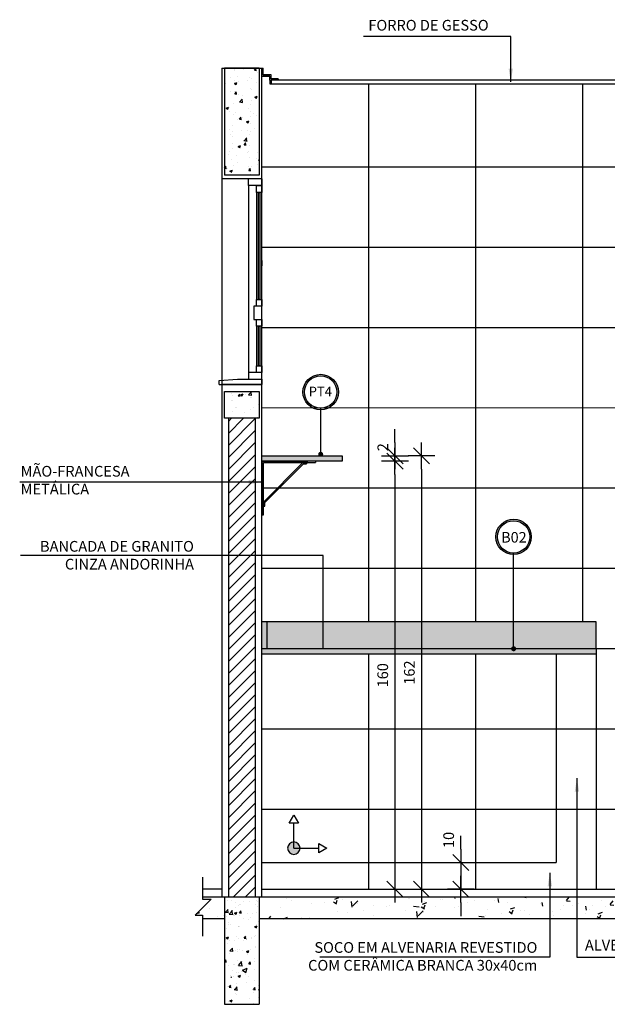
# Model space of a CAD drawing. Extents: x -199 to 82, y -450 to -249.
# Drawn here: x -45 to -43, y -429 to -425 of the extents above; entities that cross this region are included whole.
import ezdxf

# ---------------------------------------------------------------- set-up
doc = ezdxf.new("R2010")
doc.units = 0
doc.header["$LTSCALE"] = 0.2
doc.layers.get('0').update_dxf_attribs({"color": 6, "linetype": 'CONTINUOUS'})
doc.layers.get('DEFPOINTS').update_dxf_attribs({"linetype": 'CONTINUOUS'})
for name, color, linetype in [('01', 1, 'CONTINUOUS'), ('ALV2', 4, 'CONTINUOUS'), ('ALVC', 5, 'CONTINUOUS'), ('AR-ALV', 5, 'CONTINUOUS'), ('AR-ESQ', 2, 'CONTINUOUS'), ('AR-HAT-SERVIÇO', 253, 'CONTINUOUS'), ('AR-ID-PIS', 1, 'CONTINUOUS'), ('AR-PIS', 1, 'CONTINUOUS'), ('ARQ-ALV-CORTE', 5, 'CONTINUOUS'), ('ARQ-CTA-1_025', 1, 'CONTINUOUS'), ('ARQ-EQP-VISTA', 1, 'CONTINUOUS'), ('ARQ-HTC', 9, 'CONTINUOUS'), ('ARQ-PIS-CORTE', 2, 'CONTINUOUS'), ('ARQ-SMB-1_100', 1, 'CONTINUOUS'), ('ARQ-TXT-1_025', 2, 'CONTINUOUS'), ('HATCH', 13, 'CONTINUOUS'), ('PAGINAÇAO1', 252, 'CONTINUOUS')]:
    doc.layers.add(name, color=color, linetype=linetype)
doc.styles.add('A16-E50', font='arial.ttf', dxfattribs={"height": 0.08})
doc.styles.add('ESC-50-A20', font='arial.ttf', dxfattribs={"height": 0.1})
doc.styles.add('FNDE Texto Cota 0025', font='verdana.ttf', dxfattribs={"height": 0.04})
doc.styles.add('FNDE Texto Cota 0100', font='verdana.ttf', dxfattribs={"height": 0.16})
doc.dimstyles.new('FNDE 1-0025', dxfattribs={"dimscale": 5, "dimtxt": 0.04, "dimasz": 0.01, "dimexe": 0.15, "dimexo": 0.15, "dimgap": 0.005, "dimtad": 1, "dimzin": 1, "dimdsep": 46, "dimtxsty": 'FNDE Texto Cota 0025', "dimblk": 'tic', "dimcen": 0.015, "dimdle": 0.15, "dimse1": 1, "dimse2": 1, "dimclrd": 251, "dimclre": 251, "dimclrt": 256, "dimaunit": 1, "dimadec": 3, "dimazin": 0, "dimtfac": 1, "dimtix": 1, "dimtmove": 2, "dimatfit": 3, "dimfxl": 0.15, "dimtvp": 1, "dimtolj": 1, "dimtzin": 0, "dimarcsym": 0})
doc.dimstyles.new('FNDE 1-0100', dxfattribs={"dimscale": 2.5, "dimtxt": 0.16, "dimasz": 0.05, "dimexe": 0.15, "dimexo": 0.15, "dimgap": 0.05, "dimtad": 1, "dimzin": 4, "dimdsep": 46, "dimtxsty": 'FNDE Texto Cota 0100', "dimblk": 'tic', "dimcen": 0.15, "dimdle": 0.15, "dimse1": 1, "dimse2": 1, "dimclrd": 251, "dimclre": 251, "dimclrt": 256, "dimaunit": 1, "dimadec": 3, "dimazin": 0, "dimtfac": 1, "dimtix": 1, "dimtmove": 2, "dimatfit": 3, "dimldrblk": 'tic', "dimfxl": 0.15, "dimtvp": 1, "dimtolj": 1, "dimtzin": 0, "dimarcsym": 0})

# ---------------------------------------------------------------- blocks, each defined once
blk = doc.blocks.new('A$C63024F4B')
at = {"layer": 'ARQ-EQP-VISTA', "extrusion": (0, 0, -1)}
for p, q in [((0, 0), (0, 0.2)), ((0.005, 0), (0.005, 0.195)), ((0.01, 0.0324), (0.01, 0.0454))]:
    blk.add_line(p, q, dxfattribs=at)
at = {"layer": 'ARQ-EQP-VISTA'}
for p, q in [((0, 0.2), (0.0337, 0.2)), ((0.1526, 0.195), (0.005, 0.0474)), ((0.005, 0.195), (0.025, 0.195)), ((0.1547, 0.19), (0.01, 0.0454)), ((0.025, 0.195), (0.1688, 0.195)), ((0.0337, 0.2), (0.1713, 0.2)), ((0.1547, 0.19), (0.1667, 0.19)), ((0.1667, 0.195), (0.1667, 0.19)), ((0.1688, 0.195), (0.2, 0.195)), ((0.2, 0.2), (0.1713, 0.2)), ((0.2, 0.2), (0.2, 0.195)), ((0.2, 0.2), (0.2, 0.2)), ((0, 0), (0.005, 0)), ((0.005, 0.0324), (0.01, 0.0324))]:
    blk.add_line(p, q, dxfattribs=at)
blk = doc.blocks.new('tic')
at = {"color": 251}
for p, q in [((0, -1), (0, 1)), ((-1, 0), (1, 0))]:
    blk.add_line(p, q, dxfattribs=at)
blk.add_line((-0.6, -0.6), (0.6, 0.6))
blk = doc.blocks.new('*D743')
at = {"layer": 'ARQ-CTA-1_025', "color": 252, "lineweight": -2, "ltscale": 10, "transparency": 16777216}
for p, q in [((-43.349, -428.4428), (-43.349, -428.3928)), ((-43.349, -428.4928), (-43.349, -428.5928)), ((-43.349, -428.6428), (-43.349, -428.6928))]:
    blk.add_line(p, q, dxfattribs=at)
at = {"layer": 'DEFPOINTS', "color": 0, "ltscale": 10, "transparency": 16777216}
for p in [(-43.2044, -428.4928), (-43.349, -428.5928), (-43.2044, -428.5928)]:
    blk.add_point(p, dxfattribs=at)
at = {"layer": 'ARQ-CTA-1_025', "color": 252, "lineweight": -2, "ltscale": 10, "transparency": 16777216, "xscale": 0.05, "yscale": 0.05, "zscale": 0.05}
for p, rotation in [((-43.349, -428.4928), 270), ((-43.349, -428.5928), 90)]:
    blk.add_blockref('tic', p, dxfattribs=dict(at, rotation=rotation))
at = {"layer": 'ARQ-CTA-1_025', "ltscale": 10, "transparency": 16777216, "insert": (-43.3948, -428.4084), "char_height": 0.04, "attachment_point": 5, "rotation": 90, "style": 'FNDE Texto Cota 0025'}
blk.add_mtext('\\A1;10', dxfattribs=at)
blk = doc.blocks.new('*D745')
at = {"layer": 'ARQ-CTA-1_025', "color": 252, "lineweight": -2, "ltscale": 10, "transparency": 16777216}
blk.add_line((-43.5954, -427.0428), (-43.5954, -428.5428), dxfattribs=at)
at = {"layer": 'DEFPOINTS', "color": 0, "ltscale": 10, "transparency": 16777216}
for p in [(-43.6624, -426.9928), (-43.6624, -428.5928), (-43.5954, -428.5928)]:
    blk.add_point(p, dxfattribs=at)
at = {"layer": 'ARQ-CTA-1_025', "color": 252, "lineweight": -2, "ltscale": 10, "transparency": 16777216, "xscale": 0.05, "yscale": 0.05, "zscale": 0.05}
for p, rotation in [((-43.5954, -426.9928), 90), ((-43.5954, -428.5928), 270)]:
    blk.add_blockref('tic', p, dxfattribs=dict(at, rotation=rotation))
at = {"layer": 'ARQ-CTA-1_025', "ltscale": 10, "transparency": 16777216, "insert": (-43.6412, -427.7928), "char_height": 0.04, "attachment_point": 5, "rotation": 90, "style": 'FNDE Texto Cota 0025'}
blk.add_mtext('\\A1;160', dxfattribs=at)
blk = doc.blocks.new('*D746')
at = {"layer": 'ARQ-CTA-1_025', "color": 252, "lineweight": -2, "ltscale": 10, "transparency": 16777216}
for p, q in [((-43.5954, -426.9228), (-43.5954, -426.8728)), ((-43.5954, -426.9928), (-43.5954, -426.9728)), ((-43.5954, -427.0428), (-43.5954, -427.0928))]:
    blk.add_line(p, q, dxfattribs=at)
at = {"layer": 'DEFPOINTS', "color": 0, "ltscale": 10, "transparency": 16777216}
for p in [(-43.6624, -426.9728), (-43.6624, -426.9928), (-43.5954, -426.9728)]:
    blk.add_point(p, dxfattribs=at)
at = {"layer": 'ARQ-CTA-1_025', "color": 252, "lineweight": -2, "ltscale": 10, "transparency": 16777216, "xscale": 0.05, "yscale": 0.05, "zscale": 0.05}
for p, rotation in [((-43.5954, -426.9728), 270), ((-43.5954, -426.9928), 90)]:
    blk.add_blockref('tic', p, dxfattribs=dict(at, rotation=rotation))
at = {"layer": 'ARQ-CTA-1_025', "ltscale": 10, "transparency": 16777216, "insert": (-43.6408, -426.9402), "char_height": 0.04, "attachment_point": 5, "rotation": 90, "style": 'FNDE Texto Cota 0025'}
blk.add_mtext('\\A1;2', dxfattribs=at)
blk = doc.blocks.new('*D747')
at = {"layer": 'ARQ-CTA-1_025', "color": 252, "lineweight": -2, "ltscale": 10, "transparency": 16777216}
blk.add_line((-43.4959, -427.0228), (-43.4959, -428.5428), dxfattribs=at)
at = {"layer": 'DEFPOINTS', "color": 0, "ltscale": 10, "transparency": 16777216}
for p in [(-43.5454, -426.9728), (-43.5454, -428.5928), (-43.4959, -428.5928)]:
    blk.add_point(p, dxfattribs=at)
at = {"layer": 'ARQ-CTA-1_025', "color": 252, "lineweight": -2, "ltscale": 10, "transparency": 16777216, "xscale": 0.05, "yscale": 0.05, "zscale": 0.05}
for p, rotation in [((-43.4959, -426.9728), 90), ((-43.4959, -428.5928), 270)]:
    blk.add_blockref('tic', p, dxfattribs=dict(at, rotation=rotation))
at = {"layer": 'ARQ-CTA-1_025', "ltscale": 10, "transparency": 16777216, "insert": (-43.5417, -427.7828), "char_height": 0.04, "attachment_point": 5, "rotation": 90, "style": 'FNDE Texto Cota 0025'}
blk.add_mtext('\\A1;162', dxfattribs=at)
blk = doc.blocks.new('ind-pis')
at = {"layer": 'AR-ID-PIS'}
h = blk.add_hatch(color=252, dxfattribs=at)
h.dxf.hatch_style = 1
edge = h.paths.add_edge_path()
edge.add_arc((0, 0), 0.05, 0, 360)
for q in [(-0.2, 0), (0, -0.1995)]:
    blk.add_line((0, 0), q, dxfattribs=at)
for points in [[(-0.2, 0.0371), (-0.2642, 0), (-0.2, -0.0371)], [(-0.0371, -0.1995), (0, -0.2638), (0.0371, -0.1995)]]:
    blk.add_lwpolyline(points, close=True, dxfattribs=at)
blk.add_circle((0, 0), 0.05, dxfattribs=at)

msp = doc.modelspace()

# ---------------------------------------------------------------- hatches: boundary and pattern name
at = {"ltscale": 10}
h = msp.add_hatch(dxfattribs=at)
h.set_pattern_fill('AR-SAND', color=252, scale=0.0005, style=0)
h.set_pattern_definition([(37.5, (-306.397942, 20.03588), (-0.00080001565, 0.0244706619), [0, -0.019304, 0, -0.02159, 0, -0.0206375]), (7.5, (-306.39794, 20.03588), (0.0224761642, 0.035841255), [0, -0.010414, 0, -0.017399, 0, -0.0066675]), (327.5, (-306.413563, 20.03588), (0.0395496185, 7.18592e-05), [0, -0.00635, 0, -0.02286, 0, -0.029845]), (317.5, (-306.413563, 20.03588), (0.0381778226, 0.0111464662), [0, -0.003175, 0, -0.014986, 0, -0.017145])])
h.paths.add_polyline_path([(-42.8428, -427.7129), (-42.8428, -427.658), (-42.8428, -427.6429), (-42.8428, -427.6411), (-42.8428, -427.5945), (-43.082, -427.5929), (-44.0928, -427.5929), (-44.0928, -427.7128)])
at = {"layer": '01'}
h = msp.add_hatch(dxfattribs=at)
h.set_pattern_fill('ANSI31', color=253, scale=0.01, style=0)
h.set_pattern_definition([(45, (-269.59981, 157.79344), (-0.0224506403, 0.0224506403), [])])
h.paths.add_polyline_path([(-44.1178, -426.832), (-44.2178, -426.832), (-44.2178, -428.6228), (-44.1178, -428.6228)])
at = {"layer": 'AR-PIS'}
h = msp.add_hatch(color=251, dxfattribs=at)
h.dxf.hatch_style = 1
h.paths.add_polyline_path([(-44.1053, -425.9875), (-44.1003, -425.9875), (-44.1003, -426.3875), (-44.1053, -426.3875)])
h = msp.add_hatch(color=251, dxfattribs=at)
h.dxf.hatch_style = 1
h.paths.add_polyline_path([(-44.1053, -426.4875), (-44.1003, -426.4875), (-44.1003, -426.6361), (-44.1053, -426.6361)])
at = {"layer": 'ARQ-HTC'}
msp.add_hatch(color=256, dxfattribs=at).paths.add_polyline_path([(-43.7928, -426.9728), (-44.0928, -426.9728), (-44.0928, -426.9928), (-43.7928, -426.9928)])
h = msp.add_hatch(dxfattribs=at)
h.set_pattern_fill('AR-CONC', color=256, scale=0.0009, style=0)
h.set_pattern_definition([(50, (-31238.07767, 5121.2562), (0.1639662021, -0.014345177), [0.017145, -0.188595]), (355, (-31238.07767, 5121.2562), (-0.0317190793, 0.1719511607), [0.013716, -0.15087652575]), (100.4514447, (-31238.064, 5121.255), (0.1322471224, 0.1576059767), [0.0145710079, -0.1602812201]), (46.1842, (-31238.07767, 5121.30192), (0.2439711368, -0.0378380951), [0.0257175, -0.2828925]), (96.6355576, (-31238.05734, 5121.29876), (0.2136637206, 0.2226835121), [0.0218565208, -0.2404220473]), (351.1841512, (-31238.07767, 5121.30192), (0.2136637207, 0.2226835121), [0.0205739704, -0.2263137587]), (21, (-31238.05481, 5121.29049), (0.13645295214, -0.09203867837), [0.017145, -0.188595]), (326, (-31238.0548, 5121.29049), (0.0556218255, 0.1657691695), [0.013716, -0.150876]), (71.451445, (-31238.04344, 5121.28282), (0.19207477735, 0.073730492), [0.0145710079, -0.1602809438]), (37.5, (-31238.077667, 5121.2562), (0.00277974293, 0.07609953499), [0, -0.1490472, 0, -0.153162, 0, -0.1514475]), (7.5, (-31238.07767, 5121.2562), (0.06013769626, 0.09016251734), [0, -0.0873252, 0, -0.1456182, 0, -0.0577215]), (327.5, (-31238.128645, 5121.2562), (0.12203153565, -0.00515586959), [0, -0.05715, 0, -0.178308, 0, -0.236601]), (317.5, (-31238.1515, 5121.2562), (0.13331626325, 0.02288384193), [0, -0.074295, 0, -0.1184148, 0, -0.168021])])
h.paths.add_polyline_path([(-41.1328, -428.7028), (-41.1328, -428.6228), (-44.1029, -428.6228), (-44.1029, -428.7028)])
h.paths.add_polyline_path([(-41.0028, -428.6228), (-41.0028, -428.7028), (-40.9115, -428.7028), (-40.9115, -428.6892), (-40.8833, -428.6892), (-40.9431, -428.6301), (-40.9115, -428.6301), (-40.9115, -428.6228)])
h.paths.add_polyline_path([(-44.3146, -428.6892), (-44.3146, -428.7028), (-44.2329, -428.7028), (-44.2329, -428.6228), (-44.3146, -428.6228), (-44.3146, -428.6301), (-44.283, -428.6301), (-44.3427, -428.6892)])
at = {"layer": 'ARQ-SMB-1_100'}
h = msp.add_hatch(color=252, dxfattribs=at)
edge = h.paths.add_edge_path()
edge.add_arc((-43.8732, -426.7341), 0.0663, 0, 360)
edge = h.paths.add_edge_path(flags=17)
edge.add_arc((-43.8732, -426.7341), 0.0605, 0, 360)
h = msp.add_hatch(color=252, dxfattribs=at)
edge = h.paths.add_edge_path()
edge.add_arc((-43.152, -427.2755), 0.0663, 0, 360)
edge = h.paths.add_edge_path(flags=17)
edge.add_arc((-43.152, -427.2755), 0.0605, 0, 360)
at = {"layer": 'HATCH'}
h = msp.add_hatch(dxfattribs=at)
h.set_pattern_fill('AR-CONC', color=9, scale=0.0005)
h.set_pattern_definition([(50, (-271.41544, -55.73297), (0.091092334, -0.007969543), [0.009525, -0.104775]), (355, (-271.41544, -55.73297), (-0.01762171, 0.095528423), [0.00762, -0.083820292]), (100.451445, (-271.40785, -55.73364), (0.073470624, 0.087558876), [0.008095004, -0.089045122]), (46.1842, (-271.41544, -55.70757), (0.13553952, -0.021021164), [0.0142875, -0.1571625]), (96.635558, (-271.40414, -55.70932), (0.118702067, 0.123713062), [0.01214251, -0.133567804]), (351.18415, (-271.41544, -55.70757), (0.118702067, 0.123713062), [0.011429984, -0.125729866]), (21, (-271.40274, -55.71392), (0.075807196, -0.051132599), [0.009525, -0.104775]), (326, (-271.40274, -55.71392), (0.030901014, 0.092093983), [0.00762, -0.08382]), (71.451445, (-271.39642, -55.71818), (0.10670821, 0.040961384), [0.008095004, -0.089044969]), (37.5, (-271.415438, -55.73297), (0.0015443016, 0.0422775194), [0, -0.082804, 0, -0.08509, 0, -0.0841375]), (7.5, (-271.41544, -55.73297), (0.0334098313, 0.0500902874), [0, -0.048514, 0, -0.080899, 0, -0.0320675]), (327.5, (-271.44376, -55.73297), (0.0677952976, -0.002864372), [0, -0.03175, 0, -0.09906, 0, -0.131445]), (317.5, (-271.45646, -55.73297), (0.074064591, 0.0127132455), [0, -0.041275, 0, -0.065786, 0, -0.093345])])
h.paths.add_polyline_path([(-44.1029, -425.5228), (-44.2329, -425.5228), (-44.2329, -425.9228), (-44.1029, -425.9228)])
h = msp.add_hatch(dxfattribs=at)
h.set_pattern_fill('AR-CONC', color=9, scale=0.0005)
h.set_pattern_definition([(50, (-228.43638, 0.75137), (0.091092334, -0.007969543), [0.009525, -0.104775]), (355, (-228.43638, 0.75137), (-0.01762171, 0.095528423), [0.00762, -0.083820292]), (100.451445, (-228.42879, 0.75071), (0.073470624, 0.087558876), [0.008095004, -0.089045122]), (46.1842, (-228.43638, 0.77677), (0.13553952, -0.021021164), [0.0142875, -0.1571625]), (96.635558, (-228.42508, 0.77502), (0.118702067, 0.123713062), [0.01214251, -0.133567804]), (351.18415, (-228.43638, 0.77677), (0.118702067, 0.123713062), [0.011429984, -0.125729866]), (21, (-228.42368, 0.77042), (0.075807196, -0.051132599), [0.009525, -0.104775]), (326, (-228.42368, 0.77042), (0.030901014, 0.092093983), [0.00762, -0.08382]), (71.451445, (-228.41736, 0.76616), (0.10670821, 0.040961384), [0.008095004, -0.089044969]), (37.5, (-228.436377, 0.751373), (0.0015443016, 0.0422775194), [0, -0.082804, 0, -0.08509, 0, -0.0841375]), (7.5, (-228.436377, 0.751373), (0.0334098313, 0.0500902874), [0, -0.048514, 0, -0.080899, 0, -0.0320675]), (327.5, (-228.4647, 0.751373), (0.0677952976, -0.002864372), [0, -0.03175, 0, -0.09906, 0, -0.131445]), (317.5, (-228.4774, 0.75137), (0.074064591, 0.0127132455), [0, -0.041275, 0, -0.065786, 0, -0.093345])])
h.paths.add_polyline_path([(-44.1028, -426.732), (-44.2326, -426.732), (-44.2326, -426.832), (-44.1028, -426.832)])
h = msp.add_hatch(dxfattribs=at)
h.set_pattern_fill('AR-CONC', color=9, scale=0.001)
h.set_pattern_definition([(50, (-261.01938, 157.77344), (0.18218467, -0.015939086), [0.01905, -0.20955]), (355, (-261.01938, 157.77344), (-0.03524342, 0.191056845), [0.01524, -0.167640584]), (100.451445, (-261.0042, 157.77211), (0.146941247, 0.17511775), [0.01619001, -0.178090245]), (46.1842, (-261.01938, 157.82424), (0.27107904, -0.04204233), [0.028575, -0.314325]), (96.63556, (-260.9968, 157.82074), (0.23740413, 0.24742612), [0.02428502, -0.26713561]), (351.18415, (-261.01938, 157.82424), (0.23740413, 0.24742612), [0.02285997, -0.25145973]), (21, (-260.99398, 157.81154), (0.15161439, -0.102265198), [0.01905, -0.20955]), (326, (-260.99398, 157.81154), (0.06180203, 0.184187966), [0.01524, -0.16764]), (71.451445, (-260.98134, 157.80302), (0.21341642, 0.08192277), [0.01619001, -0.17808994]), (37.5, (-261.01938, 157.77344), (0.003088603, 0.084555039), [0, -0.165608, 0, -0.17018, 0, -0.168275]), (7.5, (-261.01938, 157.77344), (0.066819663, 0.100180575), [0, -0.097028, 0, -0.161798, 0, -0.064135]), (327.5, (-261.07602, 157.77344), (0.135590595, -0.005728744), [0, -0.0635, 0, -0.19812, 0, -0.26289]), (317.5, (-261.10142, 157.77344), (0.148129181, 0.02542649), [0, -0.08255, 0, -0.131572, 0, -0.18669])])
h.paths.add_polyline_path([(-44.1029, -428.6228), (-44.2329, -428.6228), (-44.2329, -428.9228), (-44.1029, -428.9228)])
h = msp.add_hatch(dxfattribs=at)
h.set_pattern_fill('AR-CONC', color=9, scale=0.0005)
h.set_pattern_definition([(50, (-271.41544, -55.78547), (0.091092334, -0.007969543), [0.009525, -0.104775]), (355, (-271.41544, -55.78547), (-0.01762171, 0.095528423), [0.00762, -0.083820292]), (100.451445, (-271.40785, -55.78614), (0.073470624, 0.087558876), [0.008095004, -0.089045122]), (46.1842, (-271.41544, -55.76007), (0.13553952, -0.021021164), [0.0142875, -0.1571625]), (96.635558, (-271.40414, -55.76182), (0.118702067, 0.123713062), [0.01214251, -0.133567804]), (351.18415, (-271.41544, -55.76007), (0.118702067, 0.123713062), [0.011429984, -0.125729866]), (21, (-271.40274, -55.76642), (0.075807196, -0.051132599), [0.009525, -0.104775]), (326, (-271.40274, -55.76642), (0.030901014, 0.092093983), [0.00762, -0.08382]), (71.451445, (-271.39642, -55.77068), (0.10670821, 0.040961384), [0.008095004, -0.089044969]), (37.5, (-271.415438, -55.78547), (0.0015443016, 0.0422775194), [0, -0.082804, 0, -0.08509, 0, -0.0841375]), (7.5, (-271.41544, -55.78547), (0.0334098313, 0.0500902874), [0, -0.048514, 0, -0.080899, 0, -0.0320675]), (327.5, (-271.44376, -55.78547), (0.0677952976, -0.002864372), [0, -0.03175, 0, -0.09906, 0, -0.131445]), (317.5, (-271.45646, -55.78547), (0.074064591, 0.0127132455), [0, -0.041275, 0, -0.065786, 0, -0.093345])])
h.paths.add_polyline_path([(-44.1029, -428.6228), (-44.2329, -428.6228), (-44.2329, -429.0228), (-44.1029, -429.0228)])

# ---------------------------------------------------------------- linework, layer by layer
at = {"layer": 'ALV2', "color": 2}
for points in [[(-44.1128, -425.9625), (-44.0928, -425.9625), (-44.0928, -425.9875), (-44.1128, -425.9875)], [(-44.1228, -426.4625), (-44.0928, -426.4625), (-44.0928, -426.4125), (-44.1228, -426.4125)], [(-44.1128, -426.3875), (-44.0928, -426.3875), (-44.0928, -426.4125), (-44.1128, -426.4125)], [(-44.1128, -426.4625), (-44.0928, -426.4625), (-44.0928, -426.4875), (-44.1128, -426.4875)], [(-44.1128, -426.6361), (-44.0928, -426.6361), (-44.0928, -426.6611), (-44.1128, -426.6611)]]:
    msp.add_lwpolyline(points, close=True, dxfattribs=at)
at = {"layer": 'ALVC'}
for p, q in [((-44.2327, -425.5228), (-44.2327, -425.9228)), ((-44.1027, -425.5228), (-44.2327, -425.5228)), ((-44.1027, -425.5228), (-44.1027, -425.9228)), ((-44.1027, -425.9228), (-44.2327, -425.9228)), ((-44.1027, -425.9228), (-44.2327, -425.9228)), ((-44.2329, -428.6228), (-44.2329, -429.0228)), ((-44.1029, -428.6228), (-44.1029, -429.0228)), ((-44.2329, -429.0228), (-44.1029, -429.0228))]:
    msp.add_line(p, q, dxfattribs=at)
msp.add_lwpolyline([(-44.2326, -426.732), (-44.1028, -426.732), (-44.1028, -426.832), (-44.2326, -426.832)], close=True, dxfattribs=at)
at = {"layer": 'AR-ALV'}
for p, q in [((-44.2429, -425.5228), (-44.2425, -428.6228)), ((-44.2429, -425.5228), (-44.0928, -425.5228)), ((-44.0928, -428.6228), (-44.0928, -425.5228)), ((-44.0928, -425.9375), (-44.2428, -425.9375)), ((-44.0928, -426.7061), (-44.2427, -426.7061))]:
    msp.add_line(p, q, dxfattribs=at)
at = {"layer": 'AR-ESQ'}
for p, q in [((-44.0928, -425.5228), (-44.088, -425.5228)), ((-44.0928, -425.5528), (-44.0628, -425.5528)), ((-44.0928, -425.5528), (-44.0628, -425.5528)), ((-44.0628, -425.5528), (-44.0628, -425.5828)), ((-44.0628, -425.5678), (-44.0628, -425.5828)), ((-44.0578, -425.5678), (-44.0578, -425.5828)), ((-41.1778, -425.5678), (-44.0574, -425.5678)), ((-44.0319, -425.5628), (-44.0319, -425.5678)), ((-41.1728, -425.5828), (-44.0624, -425.5828)), ((-44.0928, -426.2425), (-44.0928, -426.2625)), ((-44.2527, -426.6911), (-44.1843, -426.6861)), ((-44.2527, -426.7061), (-44.2527, -426.6911)), ((-44.2527, -426.7061), (-44.0928, -426.7061)), ((-44.1843, -426.6861), (-44.0928, -426.6861)), ((-44.0928, -426.6861), (-44.0928, -426.7061)), ((-44.0933, -428.4928), (-42.9928, -428.4928)), ((-44.2425, -428.5928), (-44.3146, -428.5928)), ((-44.0933, -428.5928), (-41.4928, -428.5928))]:
    msp.add_line(p, q, dxfattribs=at)
for points in [[(-44.0628, -425.5678), (-44.0628, -425.5528), (-44.0928, -425.5528), (-44.0928, -425.5228)], [(-44.0319, -425.5628), (-44.0578, -425.5628), (-44.0578, -425.5478), (-44.088, -425.5478), (-44.088, -425.5228)], [(-44.0319, -425.5678), (-44.0578, -425.5678)], [(-44.0928, -425.9375), (-44.0928, -425.9625), (-44.1428, -425.9625), (-44.1428, -425.9375)], [(-44.0928, -426.6861), (-44.0928, -426.6611), (-44.1428, -426.6611), (-44.1428, -426.6861)]]:
    msp.add_lwpolyline(points, dxfattribs=at)
at = {"layer": 'AR-HAT-SERVIÇO'}
for p, q in [((-44.2428, -425.9375), (-44.2428, -426.6904)), ((-44.1428, -425.9625), (-44.1428, -426.6611))]:
    msp.add_line(p, q, dxfattribs=at)
at = {"layer": 'ARQ-ALV-CORTE'}
for p, q in [((-40.9115, -428.6228), (-44.3146, -428.6228)), ((-44.2329, -428.6228), (-44.2329, -428.9228)), ((-44.1029, -428.6228), (-44.1029, -428.9228)), ((-44.2329, -428.7028), (-44.3146, -428.7028)), ((-41.1328, -428.7028), (-44.1029, -428.7028))]:
    msp.add_line(p, q, dxfattribs=at)
at = {"layer": 'ARQ-EQP-VISTA'}
for p, q in [((-42.8428, -427.5929), (-44.0728, -427.5929)), ((-42.8428, -427.6929), (-42.8428, -427.5929))]:
    msp.add_line(p, q, dxfattribs=at)
for points in [[(-44.1053, -425.9875), (-44.1003, -425.9875), (-44.1003, -426.3875), (-44.1053, -426.3875)], [(-44.1053, -426.4875), (-44.1003, -426.4875), (-44.1003, -426.6361), (-44.1053, -426.6361)]]:
    msp.add_lwpolyline(points, close=True, dxfattribs=at)
at = {"layer": 'ARQ-HTC'}
for p, q in [((-44.2179, -426.832), (-44.2179, -428.6228)), ((-44.1179, -426.832), (-44.1179, -428.6228))]:
    msp.add_line(p, q, dxfattribs=at)
at = {"layer": 'ARQ-PIS-CORTE', "color": 2}
for p, q in [((-44.0728, -427.6928), (-44.0728, -427.5929)), ((-44.0928, -427.6928), (-42.8428, -427.6928)), ((-42.8428, -427.6928), (-42.8428, -427.7129)), ((-44.0928, -427.7127), (-42.8428, -427.7129)), ((-42.9928, -427.7129), (-42.9928, -428.4928)), ((-42.8428, -427.7129), (-42.8428, -428.5928))]:
    msp.add_line(p, q, dxfattribs=at)
for points in [[(-44.0928, -426.9728), (-43.7928, -426.9728), (-43.7928, -426.9928), (-44.0928, -426.9928)], [(-44.0728, -427.5929), (-44.0928, -427.5929)]]:
    msp.add_lwpolyline(points, dxfattribs=at)
at = {"layer": 'ARQ-SMB-1_100', "color": 252}
msp.add_lwpolyline([(-44.3146, -428.5475), (-44.3146, -428.6301), (-44.283, -428.6301), (-44.3427, -428.6892), (-44.3146, -428.6892), (-44.3146, -428.7681)], dxfattribs=at)
for centre, radius in [((-43.8732, -426.7341), 0.0663), ((-43.8732, -426.7341), 0.0605), ((-43.152, -427.2755), 0.0663), ((-43.152, -427.2755), 0.0605)]:
    msp.add_circle(centre, radius, dxfattribs=at)
at = {"layer": 'PAGINAÇAO1', "color": 252}
for p, q in [((-43.6928, -427.5929), (-43.6928, -425.5828)), ((-43.2928, -427.5929), (-43.2928, -425.5828)), ((-42.8928, -427.5929), (-42.8928, -425.5828)), ((-44.0928, -425.8919), (-41.1419, -425.8915)), ((-44.1128, -425.9875), (-44.1128, -426.3875)), ((-44.0928, -426.3875), (-44.0928, -425.9875)), ((-44.0935, -426.1921), (-42.6428, -426.1919)), ((-44.1128, -426.4875), (-44.1128, -426.6361)), ((-44.0934, -426.4923), (-42.6428, -426.4921)), ((-44.0928, -426.6361), (-44.0928, -426.4875)), ((-44.0934, -426.7925), (-41.1426, -426.7921)), ((-44.0934, -427.0927), (-41.1425, -427.0922)), ((-44.0933, -427.3928), (-41.1425, -427.3924)), ((-42.8428, -427.6928), (-42.6428, -427.6928)), ((-43.6928, -428.5928), (-43.6928, -427.7128)), ((-43.2928, -428.5928), (-43.2928, -427.7128)), ((-44.0933, -427.9928), (-41.1424, -427.9924)), ((-44.0933, -428.2928), (-41.1424, -428.2928))]:
    msp.add_line(p, q, dxfattribs=at)

# ---------------------------------------------------------------- block references
at = {"layer": 'AR-ID-PIS', "xscale": -0.468662031960889, "yscale": 0.468662031960889, "zscale": 0.468662031960889, "rotation": 90}
msp.add_blockref('ind-pis', (-43.9734, -428.4393), dxfattribs=at)
at = {"layer": 'ARQ-EQP-VISTA', "ltscale": 10}
msp.add_blockref('A$C63024F4B', (-44.0926, -427.1928), dxfattribs=at)

# ---------------------------------------------------------------- texts
at = {"layer": 'ARQ-SMB-1_100', "color": 2, "style": 'A16-E50'}
for tag, p, height in [('PT4', (-43.9178, -426.7496), 0.0355), ('B02', (-43.1984, -427.2968), 0.0395)]:
    msp.add_attdef(tag, p, '', height=height, dxfattribs=at)
at = {"layer": 'ARQ-TXT-1_025', "char_height": 0.04, "style": 'ESC-50-A20'}
for s, insert, width, attachment_point in [('FORRO DE GESSO', (-43.695, -425.3428), 0.796769, 1), ('MÃO-FRANCESA\\PMETÁLICA', (-44.9949, -427.0102), 0.8971, 1), ('BANCADA DE GRANITO \\PCINZA ANDORINHA', (-44.3472, -427.2908), 0.880581, 3), ('ALVENARIA DE SUSTENTAÇÃO DA BANCADA REVESTIDA EM CERÂMICA BRANCA 30x40cm', (-42.0423, -428.7818), 0.880581, 3), ('SOCO EM ALVENARIA REVESTIDO COM CERÂMICA BRANCA 30x40cm ', (-43.063, -428.7903), 0.8971, 3)]:
    msp.add_mtext(s, dxfattribs=dict(at, insert=insert, width=width, attachment_point=attachment_point))

# ---------------------------------------------------------------- dimensions: what is measured, and where the dimension line sits
at = {"layer": 'ARQ-CTA-1_025', "ltscale": 10}
for base, p1, p2, picture, middle in [((-43.5954, -426.9728), (-43.6624, -426.9928), (-43.6624, -426.9728), '*D746', (-43.6408, -426.9402)), ((-43.349, -428.5928), (-43.2044, -428.4928), (-43.2044, -428.5928), '*D743', (-43.3948, -428.4084))]:
    dim = msp.add_linear_dim(base=base, p1=p1, p2=p2, angle=90, dimstyle='FNDE 1-0025', override={"dimdec": 0, "dimlfac": 100, "dimclrd": 252, "dimclre": 252}, dxfattribs=at)
    dim.commit()
    dim.dimension.update_dxf_attribs({"geometry": picture, "text_midpoint": middle, "dimtype": 160})
for base, p1, p2, picture, middle in [((-43.4959, -428.5928), (-43.5454, -426.9728), (-43.5454, -428.5928), '*D747', (-43.5417, -427.7828)), ((-43.5954, -428.5928), (-43.6624, -426.9928), (-43.6624, -428.5928), '*D745', (-43.6412, -427.7928))]:
    dim = msp.add_linear_dim(base=base, p1=p1, p2=p2, angle=90, dimstyle='FNDE 1-0025', override={"dimdec": 0, "dimlfac": 100, "dimclrd": 252, "dimclre": 252}, dxfattribs=at)
    dim.commit()
    dim.dimension.update_dxf_attribs({"geometry": picture, "text_midpoint": middle})

# ---------------------------------------------------------------- leaders
at = {"layer": '01', "color": 3, "ltscale": 10}
for points in [[(-43.1625, -425.5746), (-43.1625, -425.4048), (-43.7128, -425.4048)], [(-44.0929, -427.0708), (-44.9985, -427.0708)], [(-43.8642, -427.6928), (-43.8642, -427.345), (-44.9949, -427.345)]]:
    msp.add_leader(points, dimstyle='FNDE 1-0025', override={"dimtad": 0, "dimlfac": 100, "dimclrd": 252, "dimclre": 252}, dxfattribs=at)
at = {"layer": '01', "color": 4, "ltscale": 10}
for points in [[(-42.9151, -428.1777), (-42.9151, -428.8463), (-42.0168, -428.8463)], [(-43.0164, -428.5316), (-43.0164, -428.8463), (-43.8765, -428.8463)]]:
    msp.add_leader(points, dimstyle='FNDE 1-0025', override={"dimlfac": 100, "dimclrd": 252, "dimclre": 252}, dxfattribs=at)
at = {"layer": 'ARQ-SMB-1_100', "ltscale": 0.1, "path_type": 1}
for points in [[(-43.8732, -426.9667), (-43.8732, -426.7946)], [(-43.152, -427.6937), (-43.152, -427.336)]]:
    msp.add_leader(points, dimstyle='FNDE 1-0100', override={"dimasz": 0.03, "dimldrblk": 'DotSmall', "dimfxl": 0.025, "dimlwd": 65535, "dimarcsym": 1}, dxfattribs=at)

doc.saveas('drawing.dxf')
